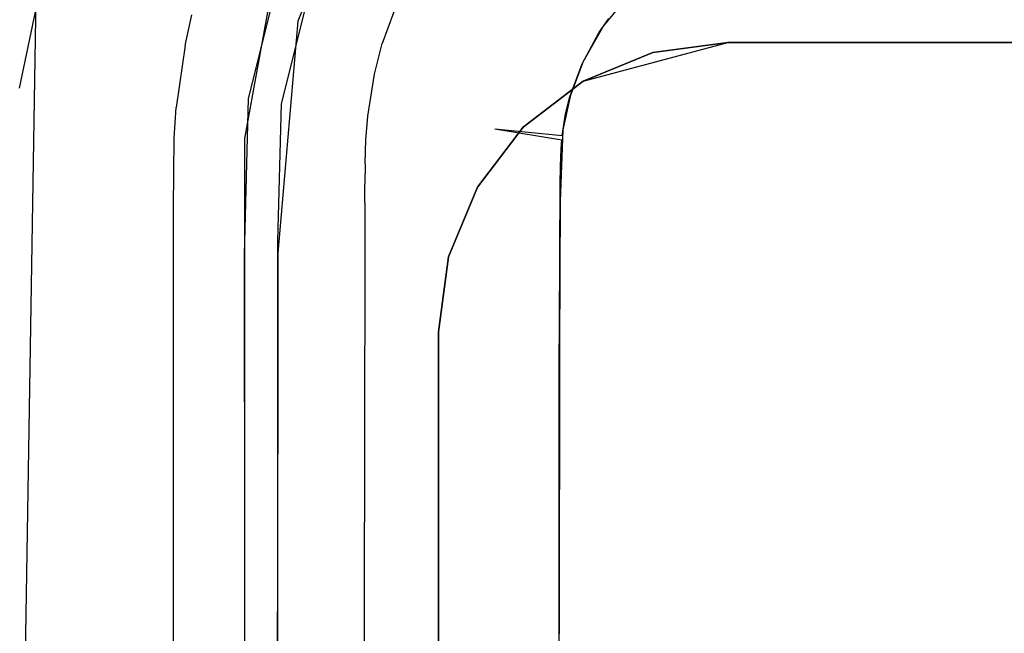
# Model space of a CAD drawing. Units: inches. Extents: x 1 to 1401, y -801 to -1.
# Drawn here: x 598 to 615, y -101 to -91 of the extents above; entities that cross this region are included whole.
import ezdxf

# ---------------------------------------------------------------- set-up
doc = ezdxf.new("R2010")
doc.units = ezdxf.units.IN
doc.header["$LTSCALE"] = 500
doc.header["$MEASUREMENT"] = 0
doc.layers.add('EXC-CERAMIKA', color=255, linetype='Continuous')
doc.layers.add('EXC-CHROM', color=255, linetype='Continuous')

msp = doc.modelspace()

# ---------------------------------------------------------------- linework, layer by layer
at = {"layer": 'EXC-CERAMIKA'}
for points, invisible_edges in [([(598.127, -91.768, 36.835), (598.701, -89.026, 36.936), (71.907, -18.855, 40), (598.127, -91.768, 36.835)], 14), ([(603.704, -88.739, 21.19), (602.94, -90.607, 21.188), (603.587, -89.413, 20.022), (603.704, -88.739, 21.19)], 14), ([(612.583, -88.824, 16.404), (607.875, -91.307, 16.435), (618.273, -88.768, 16.363), (612.583, -88.824, 16.404)], 11), ([(607.875, -91.307, 16.435), (651.31, -117.433, 15.543), (618.273, -88.768, 16.363), (607.875, -91.307, 16.435)], 15), ([(612.583, -88.824, 16.404), (611.163, -88.869, 16.419), (607.875, -91.307, 16.435), (612.583, -88.824, 16.404)], 14), ([(607.875, -91.307, 16.435), (611.163, -88.869, 16.419), (608.226, -90.693, 16.435), (607.875, -91.307, 16.435)], 11), ([(608.226, -90.693, 16.435), (611.163, -88.869, 16.419), (608.676, -90.143, 16.434), (608.226, -90.693, 16.435)], 11), ([(602.937, -89.719, 27.012), (602.678, -89.558, 33.164), (602.08, -91.948, 33.04), (602.937, -89.719, 27.012)], 13), ([(603.587, -89.413, 20.022), (602.94, -90.607, 21.188), (603.135, -90.638, 20.02), (603.587, -89.413, 20.022)], 15), ([(603.621, -90.774, 18.865), (603.587, -89.413, 20.022), (603.135, -90.638, 20.02), (603.621, -90.774, 18.865)], 15), ([(604.047, -89.619, 18.866), (603.587, -89.413, 20.022), (603.621, -90.774, 18.865), (604.047, -89.619, 18.866)], 15), ([(606.796, -90.858, 16.596), (606.191, -89.542, 17.066), (605.733, -90.378, 17.065), (606.796, -90.858, 16.596)], 15), ([(607.171, -90.171, 16.596), (606.191, -89.542, 17.066), (606.796, -90.858, 16.596), (607.171, -90.171, 16.596)], 15), ([(602.937, -89.719, 27.012), (602.08, -91.948, 33.04), (602.655, -92.042, 21.185), (602.937, -89.719, 27.012)], 15), ([(602.937, -89.719, 27.012), (602.655, -92.042, 21.185), (603.237, -89.734, 21.189), (602.937, -89.719, 27.012)], 13), ([(604.047, -89.619, 18.866), (603.621, -90.774, 18.865), (604.783, -89.95, 17.844), (604.047, -89.619, 18.866)], 15), ([(604.783, -89.95, 17.844), (603.621, -90.774, 18.865), (604.398, -90.993, 17.842), (604.783, -89.95, 17.844)], 15), ([(604.398, -90.993, 17.842), (605.733, -90.378, 17.065), (604.783, -89.95, 17.844), (604.398, -90.993, 17.842)], 11), ([(599, -101.228, 36.339), (598.409, -90.094, 36.899), (598.066, -111.272, 36.052), (599, -101.228, 36.339)], 13), ([(598.996, -95.881, 36.554), (598.409, -90.094, 36.899), (599, -101.228, 36.339), (598.996, -95.881, 36.554)], 15), ([(598.409, -90.094, 36.899), (598.994, -94.545, 36.608), (598.994, -94.21, 36.621), (598.409, -90.094, 36.899)], 15), ([(598.409, -90.094, 36.899), (598.996, -95.881, 36.554), (598.994, -94.545, 36.608), (598.409, -90.094, 36.899)], 15), ([(599.009, -92.583, 36.686), (598.409, -90.094, 36.899), (598.994, -93.873, 36.634), (599.009, -92.583, 36.686)], 15), ([(598.409, -90.094, 36.899), (598.994, -94.21, 36.621), (598.994, -93.873, 36.634), (598.409, -90.094, 36.899)], 15), ([(598.409, -90.094, 36.899), (599.053, -91.963, 36.71), (599.236, -90.718, 36.76), (598.409, -90.094, 36.899)], 15), ([(598.409, -90.094, 36.899), (599.009, -92.583, 36.686), (599.053, -91.963, 36.71), (598.409, -90.094, 36.899)], 15), ([(598.409, -90.094, 36.899), (599.236, -90.718, 36.76), (599.374, -90.096, 36.784), (598.409, -90.094, 36.899)], 15), ([(599.374, -90.096, 36.784), (599.236, -90.718, 36.76), (600.287, -90.314, 36.411), (599.374, -90.096, 36.784)], 15), ([(602.025, -92.636, 33.003), (602.483, -90.104, 33.135), (602.04, -91.178, 34.018), (602.025, -92.636, 33.003)], 14), ([(602.04, -91.178, 34.018), (602.483, -90.104, 33.135), (602.147, -90.699, 34.042), (602.04, -91.178, 34.018)], 15), ([(602.483, -90.104, 33.135), (602.21, -90.462, 34.054), (602.147, -90.699, 34.042), (602.483, -90.104, 33.135)], 15), ([(608.147, -90.812, 16.435), (607.171, -90.171, 16.596), (606.796, -90.858, 16.596), (608.147, -90.812, 16.435)], 15), ([(608.147, -90.812, 16.435), (608.321, -90.561, 16.435), (607.171, -90.171, 16.596), (608.147, -90.812, 16.435)], 14), ([(600.287, -90.314, 36.411), (599.236, -90.718, 36.76), (600.16, -90.889, 36.388), (600.287, -90.314, 36.411)], 15), ([(600.989, -91.032, 35.766), (600.287, -90.314, 36.411), (600.16, -90.889, 36.388), (600.989, -91.032, 35.766)], 15), ([(601.107, -90.499, 35.79), (600.287, -90.314, 36.411), (600.989, -91.032, 35.766), (601.107, -90.499, 35.79)], 11), ([(601.745, -90.631, 34.97), (601.81, -90.382, 34.981), (601.107, -90.499, 35.79), (601.745, -90.631, 34.97)], 15), ([(601.745, -90.631, 34.97), (602.21, -90.462, 34.054), (601.81, -90.382, 34.981), (601.745, -90.631, 34.97)], 15), ([(605.401, -91.278, 17.064), (605.733, -90.378, 17.065), (604.398, -90.993, 17.842), (605.401, -91.278, 17.064)], 15), ([(605.733, -90.378, 17.065), (605.401, -91.278, 17.064), (606.796, -90.858, 16.596), (605.733, -90.378, 17.065)], 15), ([(600.989, -91.032, 35.766), (601.745, -90.631, 34.97), (601.107, -90.499, 35.79), (600.989, -91.032, 35.766)], 15), ([(602.147, -90.699, 34.042), (602.21, -90.462, 34.054), (601.745, -90.631, 34.97), (602.147, -90.699, 34.042)], 15), ([(599.053, -91.963, 36.71), (599.993, -92.041, 36.34), (599.236, -90.718, 36.76), (599.053, -91.963, 36.71)], 15), ([(599.236, -90.718, 36.76), (599.993, -92.041, 36.34), (600.16, -90.889, 36.388), (599.236, -90.718, 36.76)], 15), ([(601.634, -91.131, 34.946), (601.745, -90.631, 34.97), (600.989, -91.032, 35.766), (601.634, -91.131, 34.946)], 15), ([(601.745, -90.631, 34.97), (601.634, -91.131, 34.946), (602.147, -90.699, 34.042), (601.745, -90.631, 34.97)], 15), ([(602.147, -90.699, 34.042), (601.634, -91.131, 34.946), (602.04, -91.178, 34.018), (602.147, -90.699, 34.042)], 15), ([(602.807, -92.598, 20.015), (602.94, -90.607, 21.188), (602.593, -94.623, 21.175), (602.807, -92.598, 20.015)], 13), ([(602.828, -92.298, 20.017), (602.94, -90.607, 21.188), (602.807, -92.598, 20.015), (602.828, -92.298, 20.017)], 15), ([(602.843, -92.131, 20.017), (602.94, -90.607, 21.188), (602.828, -92.298, 20.017), (602.843, -92.131, 20.017)], 15), ([(602.979, -91.267, 20.019), (602.94, -90.607, 21.188), (602.843, -92.131, 20.017), (602.979, -91.267, 20.019)], 15), ([(603.135, -90.638, 20.02), (602.94, -90.607, 21.188), (602.979, -91.267, 20.019), (603.135, -90.638, 20.02)], 15), ([(602.979, -91.267, 20.019), (603.473, -91.366, 18.864), (603.135, -90.638, 20.02), (602.979, -91.267, 20.019)], 15), ([(603.135, -90.638, 20.02), (603.473, -91.366, 18.864), (603.621, -90.774, 18.865), (603.135, -90.638, 20.02)], 15), ([(600.835, -92.101, 35.719), (600.16, -90.889, 36.388), (599.993, -92.041, 36.34), (600.835, -92.101, 35.719)], 15), ([(600.989, -91.032, 35.766), (600.16, -90.889, 36.388), (600.835, -92.101, 35.719), (600.989, -91.032, 35.766)], 15), ([(603.473, -91.366, 18.864), (604.398, -90.993, 17.842), (603.621, -90.774, 18.865), (603.473, -91.366, 18.864)], 15), ([(606.796, -90.858, 16.596), (605.401, -91.278, 17.064), (606.523, -91.597, 16.594), (606.796, -90.858, 16.596)], 15), ([(607.857, -91.345, 16.435), (606.796, -90.858, 16.596), (606.523, -91.597, 16.594), (607.857, -91.345, 16.435)], 15), ([(608.147, -90.812, 16.435), (606.796, -90.858, 16.596), (607.857, -91.345, 16.435), (608.147, -90.812, 16.435)], 11), ([(600.835, -92.101, 35.719), (601.489, -92.134, 34.898), (600.989, -91.032, 35.766), (600.835, -92.101, 35.719)], 11), ([(600.989, -91.032, 35.766), (601.489, -92.134, 34.898), (601.634, -91.131, 34.946), (600.989, -91.032, 35.766)], 15), ([(604.264, -91.528, 17.841), (604.398, -90.993, 17.842), (603.473, -91.366, 18.864), (604.264, -91.528, 17.841)], 14), ([(605.286, -91.739, 17.063), (604.398, -90.993, 17.842), (604.264, -91.528, 17.841), (605.286, -91.739, 17.063)], 15), ([(605.401, -91.278, 17.064), (604.398, -90.993, 17.842), (605.286, -91.739, 17.063), (605.401, -91.278, 17.064)], 15), ([(601.899, -92.139, 33.969), (601.634, -91.131, 34.946), (601.489, -92.134, 34.898), (601.899, -92.139, 33.969)], 15), ([(602.04, -91.178, 34.018), (601.634, -91.131, 34.946), (601.899, -92.139, 33.969), (602.04, -91.178, 34.018)], 15), ([(602.025, -92.636, 33.003), (602.04, -91.178, 34.018), (601.899, -92.139, 33.969), (602.025, -92.636, 33.003)], 15), ([(602.843, -92.131, 20.017), (603.346, -92.177, 18.862), (602.979, -91.267, 20.019), (602.843, -92.131, 20.017)], 15), ([(602.979, -91.267, 20.019), (603.346, -92.177, 18.862), (603.473, -91.366, 18.864), (602.979, -91.267, 20.019)], 15), ([(606.427, -91.976, 16.594), (605.401, -91.278, 17.064), (605.286, -91.739, 17.063), (606.427, -91.976, 16.594)], 15), ([(606.523, -91.597, 16.594), (605.401, -91.278, 17.064), (606.427, -91.976, 16.594), (606.523, -91.597, 16.594)], 15), ([(603.346, -92.177, 18.862), (604.264, -91.528, 17.841), (603.473, -91.366, 18.864), (603.346, -92.177, 18.862)], 15), ([(607.857, -91.345, 16.435), (606.523, -91.597, 16.594), (607.645, -91.918, 16.434), (607.857, -91.345, 16.435)], 11), ([(607.474, -93.73, 16.426), (607.875, -91.307, 16.435), (607.522, -92.489, 16.432), (607.474, -93.73, 16.426)], 11), ([(607.474, -93.73, 16.426), (651.31, -117.433, 15.543), (607.875, -91.307, 16.435), (607.474, -93.73, 16.426)], 15), ([(607.875, -91.307, 16.435), (607.654, -91.887, 16.434), (607.522, -92.489, 16.432), (607.875, -91.307, 16.435)], 12), ([(604.149, -92.254, 17.839), (604.264, -91.528, 17.841), (603.346, -92.177, 18.862), (604.149, -92.254, 17.839)], 14), ([(604.149, -92.254, 17.839), (605.286, -91.739, 17.063), (604.264, -91.528, 17.841), (604.149, -92.254, 17.839)], 15), ([(606.523, -91.597, 16.594), (606.427, -91.976, 16.594), (607.571, -92.213, 16.433), (606.523, -91.597, 16.594)], 15), ([(606.523, -91.597, 16.594), (607.571, -92.213, 16.433), (607.645, -91.918, 16.434), (606.523, -91.597, 16.594)], 13), ([(605.187, -92.357, 17.061), (605.286, -91.739, 17.063), (604.149, -92.254, 17.839), (605.187, -92.357, 17.061)], 15), ([(605.187, -92.357, 17.061), (606.348, -92.473, 16.592), (605.286, -91.739, 17.063), (605.187, -92.357, 17.061)], 15), ([(605.286, -91.739, 17.063), (606.348, -92.473, 16.592), (606.427, -91.976, 16.594), (605.286, -91.739, 17.063)], 15), ([(602.655, -92.042, 21.185), (602.08, -91.948, 33.04), (602.013, -94.649, 32.916), (602.655, -92.042, 21.185)], 13), ([(599.953, -92.615, 36.316), (599.053, -91.963, 36.71), (599.009, -92.583, 36.686), (599.953, -92.615, 36.316)], 15), ([(599.993, -92.041, 36.34), (599.053, -91.963, 36.71), (599.953, -92.615, 36.316), (599.993, -92.041, 36.34)], 15), ([(599.953, -92.615, 36.316), (600.835, -92.101, 35.719), (599.993, -92.041, 36.34), (599.953, -92.615, 36.316)], 15), ([(600.799, -92.632, 35.695), (600.835, -92.101, 35.719), (599.953, -92.615, 36.316), (600.799, -92.632, 35.695)], 14), ([(600.835, -92.101, 35.719), (600.799, -92.632, 35.695), (601.489, -92.134, 34.898), (600.835, -92.101, 35.719)], 15), ([(602.655, -92.042, 21.185), (602.013, -94.649, 32.916), (602.592, -94.414, 21.176), (602.655, -92.042, 21.185)], 11), ([(606.348, -92.473, 16.592), (607.51, -92.588, 16.432), (606.427, -91.976, 16.594), (606.348, -92.473, 16.592)], 14), ([(606.427, -91.976, 16.594), (607.51, -92.588, 16.432), (607.571, -92.213, 16.433), (606.427, -91.976, 16.594)], 13), ([(601.489, -92.134, 34.898), (600.799, -92.632, 35.695), (601.455, -92.632, 34.875), (601.489, -92.134, 34.898)], 15), ([(601.455, -92.632, 34.875), (601.899, -92.139, 33.969), (601.489, -92.134, 34.898), (601.455, -92.632, 34.875)], 15), ([(601.866, -92.616, 33.945), (601.899, -92.139, 33.969), (601.455, -92.632, 34.875), (601.866, -92.616, 33.945)], 15), ([(601.899, -92.139, 33.969), (601.866, -92.616, 33.945), (602.025, -92.636, 33.003), (601.899, -92.139, 33.969)], 15), ([(602.807, -92.598, 20.015), (603.312, -92.618, 18.86), (602.828, -92.298, 20.017), (602.807, -92.598, 20.015)], 15), ([(603.331, -92.334, 18.861), (602.843, -92.131, 20.017), (602.828, -92.298, 20.017), (603.331, -92.334, 18.861)], 15), ([(602.828, -92.298, 20.017), (603.312, -92.618, 18.86), (603.331, -92.334, 18.861), (602.828, -92.298, 20.017)], 15), ([(603.346, -92.177, 18.862), (602.843, -92.131, 20.017), (603.331, -92.334, 18.861), (603.346, -92.177, 18.862)], 15), ([(603.331, -92.334, 18.861), (604.149, -92.254, 17.839), (603.346, -92.177, 18.862), (603.331, -92.334, 18.861)], 15), ([(604.136, -92.396, 17.839), (604.149, -92.254, 17.839), (603.331, -92.334, 18.861), (604.136, -92.396, 17.839)], 14), ([(604.136, -92.396, 17.839), (605.187, -92.357, 17.061), (604.149, -92.254, 17.839), (604.136, -92.396, 17.839)], 15), ([(604.118, -92.655, 17.838), (603.331, -92.334, 18.861), (603.312, -92.618, 18.86), (604.118, -92.655, 17.838)], 15), ([(604.136, -92.396, 17.839), (603.331, -92.334, 18.861), (604.118, -92.655, 17.838), (604.136, -92.396, 17.839)], 11), ([(604.118, -92.655, 17.838), (605.176, -92.478, 17.061), (604.136, -92.396, 17.839), (604.118, -92.655, 17.838)], 15), ([(605.176, -92.478, 17.061), (605.187, -92.357, 17.061), (604.136, -92.396, 17.839), (605.176, -92.478, 17.061)], 15), ([(606.338, -92.572, 16.592), (605.187, -92.357, 17.061), (605.176, -92.478, 17.061), (606.338, -92.572, 16.592)], 15), ([(606.348, -92.473, 16.592), (605.187, -92.357, 17.061), (606.338, -92.572, 16.592), (606.348, -92.473, 16.592)], 15), ([(599.009, -92.583, 36.686), (598.994, -93.873, 36.634), (599.953, -92.615, 36.316), (599.009, -92.583, 36.686)], 15), ([(599.953, -92.615, 36.316), (598.994, -93.873, 36.634), (599.939, -93.857, 36.266), (599.953, -92.615, 36.316)], 15), ([(599.939, -93.857, 36.266), (600.787, -93.83, 35.645), (599.953, -92.615, 36.316), (599.939, -93.857, 36.266)], 15), ([(599.953, -92.615, 36.316), (600.787, -93.83, 35.645), (600.799, -92.632, 35.695), (599.953, -92.615, 36.316)], 13), ([(601.443, -93.796, 34.823), (600.799, -92.632, 35.695), (600.787, -93.83, 35.645), (601.443, -93.796, 34.823)], 15), ([(601.455, -92.632, 34.875), (600.799, -92.632, 35.695), (601.443, -93.796, 34.823), (601.455, -92.632, 34.875)], 15), ([(601.443, -93.796, 34.823), (601.853, -93.759, 33.892), (601.455, -92.632, 34.875), (601.443, -93.796, 34.823)], 15), ([(601.455, -92.632, 34.875), (601.853, -93.759, 33.892), (601.866, -92.616, 33.945), (601.455, -92.632, 34.875)], 15), ([(602.025, -92.636, 33.003), (601.866, -92.616, 33.945), (601.853, -93.759, 33.892), (602.025, -92.636, 33.003)], 15), ([(601.853, -94.438, 33.866), (601.854, -95.772, 33.813), (602.025, -92.636, 33.003), (601.853, -94.438, 33.866)], 15), ([(601.854, -94.102, 33.879), (602.025, -92.636, 33.003), (601.853, -93.759, 33.892), (601.854, -94.102, 33.879)], 15), ([(601.854, -94.102, 33.879), (601.853, -94.438, 33.866), (602.025, -92.636, 33.003), (601.854, -94.102, 33.879)], 15), ([(601.856, -101.118, 33.6), (602.025, -92.636, 33.003), (601.854, -95.772, 33.813), (601.856, -101.118, 33.6)], 15), ([(602.025, -92.636, 33.003), (601.856, -101.118, 33.6), (602.02, -113.1, 32.181), (602.025, -92.636, 33.003)], 11), ([(602.792, -93.064, 20.014), (602.807, -92.598, 20.015), (602.593, -94.623, 21.175), (602.792, -93.064, 20.014)], 15), ([(603.296, -93.067, 18.859), (602.807, -92.598, 20.015), (602.792, -93.064, 20.014), (603.296, -93.067, 18.859)], 15), ([(603.312, -92.618, 18.86), (602.807, -92.598, 20.015), (603.296, -93.067, 18.859), (603.312, -92.618, 18.86)], 15), ([(603.296, -93.067, 18.859), (604.118, -92.655, 17.838), (603.312, -92.618, 18.86), (603.296, -93.067, 18.859)], 15), ([(605.16, -92.704, 17.06), (605.176, -92.478, 17.061), (604.118, -92.655, 17.838), (605.16, -92.704, 17.06)], 15), ([(605.176, -92.478, 17.061), (605.16, -92.704, 17.06), (606.338, -92.572, 16.592), (605.176, -92.478, 17.061)], 15), ([(606.338, -92.572, 16.592), (605.16, -92.704, 17.06), (606.325, -92.761, 16.591), (606.338, -92.572, 16.592)], 15), ([(606.338, -92.572, 16.592), (606.325, -92.761, 16.591), (607.492, -92.815, 16.43), (606.338, -92.572, 16.592)], 15), ([(607.503, -92.663, 16.431), (606.348, -92.473, 16.592), (606.338, -92.572, 16.592), (607.503, -92.663, 16.431)], 15), ([(607.503, -92.663, 16.431), (606.338, -92.572, 16.592), (607.492, -92.815, 16.43), (607.503, -92.663, 16.431)], 11), ([(606.348, -92.473, 16.592), (607.503, -92.663, 16.431), (607.503, -92.663, 16.431)], 14), ([(604.104, -93.076, 17.836), (604.118, -92.655, 17.838), (603.296, -93.067, 18.859), (604.104, -93.076, 17.836)], 14), ([(604.118, -92.655, 17.838), (604.104, -93.076, 17.836), (605.16, -92.704, 17.06), (604.118, -92.655, 17.838)], 15), ([(605.16, -92.704, 17.06), (604.104, -93.076, 17.836), (605.147, -93.091, 17.059), (605.16, -92.704, 17.06)], 15), ([(606.313, -93.109, 16.589), (605.16, -92.704, 17.06), (605.147, -93.091, 17.059), (606.313, -93.109, 16.589)], 15), ([(606.325, -92.761, 16.591), (605.16, -92.704, 17.06), (606.313, -93.109, 16.589), (606.325, -92.761, 16.591)], 15), ([(606.325, -92.761, 16.591), (606.313, -93.109, 16.589), (607.481, -93.121, 16.429), (606.325, -92.761, 16.591)], 15), ([(606.325, -92.761, 16.591), (607.481, -93.121, 16.429), (607.492, -92.815, 16.43), (606.325, -92.761, 16.591)], 13), ([(602.788, -93.436, 20.013), (602.792, -93.064, 20.014), (602.593, -94.623, 21.175), (602.788, -93.436, 20.013)], 15), ([(602.788, -93.436, 20.013), (603.296, -93.067, 18.859), (602.792, -93.064, 20.014), (602.788, -93.436, 20.013)], 15), ([(603.292, -93.433, 18.858), (603.296, -93.067, 18.859), (602.788, -93.436, 20.013), (603.292, -93.433, 18.858)], 15), ([(603.296, -93.067, 18.859), (603.292, -93.433, 18.858), (604.104, -93.076, 17.836), (603.296, -93.067, 18.859)], 15), ([(604.104, -93.076, 17.836), (603.292, -93.433, 18.858), (604.099, -93.431, 17.836), (604.104, -93.076, 17.836)], 15), ([(604.104, -93.076, 17.836), (604.099, -93.431, 17.836), (605.147, -93.091, 17.059), (604.104, -93.076, 17.836)], 14), ([(605.147, -93.091, 17.059), (604.099, -93.431, 17.836), (605.142, -93.431, 17.058), (605.147, -93.091, 17.059)], 15), ([(605.142, -93.431, 17.058), (606.308, -93.434, 16.588), (605.147, -93.091, 17.059), (605.142, -93.431, 17.058)], 15), ([(605.147, -93.091, 17.059), (606.308, -93.434, 16.588), (606.313, -93.109, 16.589), (605.147, -93.091, 17.059)], 15), ([(606.308, -93.434, 16.588), (607.476, -93.428, 16.427), (606.313, -93.109, 16.589), (606.308, -93.434, 16.588)], 15), ([(606.313, -93.109, 16.589), (607.476, -93.428, 16.427), (607.481, -93.121, 16.429), (606.313, -93.109, 16.589)], 13), ([(602.788, -93.436, 20.013), (602.593, -94.623, 21.175), (602.787, -93.769, 20.012), (602.788, -93.436, 20.013)], 15), ([(602.787, -93.769, 20.012), (603.292, -93.764, 18.857), (602.788, -93.436, 20.013), (602.787, -93.769, 20.012)], 15), ([(602.788, -93.436, 20.013), (603.292, -93.764, 18.857), (603.292, -93.433, 18.858), (602.788, -93.436, 20.013)], 15), ([(603.292, -93.433, 18.858), (604.098, -93.758, 17.835), (604.099, -93.431, 17.836), (603.292, -93.433, 18.858)], 13), ([(603.292, -93.764, 18.857), (604.098, -93.758, 17.835), (603.292, -93.433, 18.858), (603.292, -93.764, 18.857)], 15), ([(605.141, -93.753, 17.057), (604.099, -93.431, 17.836), (604.098, -93.758, 17.835), (605.141, -93.753, 17.057)], 15), ([(605.142, -93.431, 17.058), (604.099, -93.431, 17.836), (605.141, -93.753, 17.057), (605.142, -93.431, 17.058)], 15), ([(606.307, -93.749, 16.587), (605.142, -93.431, 17.058), (605.141, -93.753, 17.057), (606.307, -93.749, 16.587)], 15), ([(606.308, -93.434, 16.588), (605.142, -93.431, 17.058), (606.307, -93.749, 16.587), (606.308, -93.434, 16.588)], 15), ([(607.474, -93.734, 16.426), (606.308, -93.434, 16.588), (606.307, -93.749, 16.587), (607.474, -93.734, 16.426)], 15), ([(607.474, -93.734, 16.426), (607.476, -93.428, 16.427), (606.308, -93.434, 16.588), (607.474, -93.734, 16.426)], 14), ([(600.787, -93.83, 35.645), (599.939, -93.857, 36.266), (600.787, -94.171, 35.631), (600.787, -93.83, 35.645)], 11), ([(601.443, -93.796, 34.823), (600.787, -93.83, 35.645), (601.444, -94.138, 34.81), (601.443, -93.796, 34.823)], 15), ([(601.444, -94.138, 34.81), (600.787, -93.83, 35.645), (600.787, -94.171, 35.631), (601.444, -94.138, 34.81)], 15), ([(601.853, -93.759, 33.892), (601.443, -93.796, 34.823), (601.854, -94.102, 33.879), (601.853, -93.759, 33.892)], 15), ([(601.854, -94.102, 33.879), (601.443, -93.796, 34.823), (601.444, -94.138, 34.81), (601.854, -94.102, 33.879)], 15), ([(602.789, -94.387, 20.009), (602.787, -93.769, 20.012), (602.593, -94.623, 21.175), (602.789, -94.387, 20.009)], 15), ([(603.292, -93.764, 18.857), (602.787, -93.769, 20.012), (603.293, -94.382, 18.855), (603.292, -93.764, 18.857)], 15), ([(603.293, -94.382, 18.855), (602.787, -93.769, 20.012), (602.789, -94.387, 20.009), (603.293, -94.382, 18.855)], 15), ([(603.292, -93.764, 18.857), (604.099, -94.377, 17.833), (604.098, -93.758, 17.835), (603.292, -93.764, 18.857)], 15), ([(603.293, -94.382, 18.855), (604.099, -94.377, 17.833), (603.292, -93.764, 18.857), (603.293, -94.382, 18.855)], 15), ([(604.099, -94.377, 17.833), (605.141, -93.753, 17.057), (604.098, -93.758, 17.835), (604.099, -94.377, 17.833)], 11), ([(605.141, -94.372, 17.055), (605.141, -93.753, 17.057), (604.099, -94.377, 17.833), (605.141, -94.372, 17.055)], 15), ([(605.141, -93.753, 17.057), (605.141, -94.372, 17.055), (606.307, -93.749, 16.587), (605.141, -93.753, 17.057)], 15), ([(606.307, -93.749, 16.587), (605.141, -94.372, 17.055), (606.306, -94.367, 16.585), (606.307, -93.749, 16.587)], 15), ([(606.307, -93.749, 16.587), (606.306, -94.367, 16.585), (607.472, -94.348, 16.424), (606.307, -93.749, 16.587)], 15), ([(607.474, -93.734, 16.426), (606.307, -93.749, 16.587), (607.472, -94.348, 16.424), (607.474, -93.734, 16.426)], 11), ([(607.463, -96.221, 16.421), (651.31, -117.433, 15.543), (607.474, -93.73, 16.426), (607.463, -96.221, 16.421)], 11), ([(598.994, -93.873, 36.634), (598.994, -94.21, 36.621), (599.939, -93.857, 36.266), (598.994, -93.873, 36.634)], 15), ([(599.939, -93.857, 36.266), (598.994, -94.21, 36.621), (599.94, -94.195, 36.252), (599.939, -93.857, 36.266)], 15), ([(600.787, -94.171, 35.631), (599.939, -93.857, 36.266), (599.94, -94.195, 36.252), (600.787, -94.171, 35.631)], 15), ([(600.787, -94.171, 35.631), (599.94, -94.195, 36.252), (600.787, -94.507, 35.618), (600.787, -94.171, 35.631)], 11), ([(601.443, -94.475, 34.797), (601.444, -94.138, 34.81), (600.787, -94.507, 35.618), (601.443, -94.475, 34.797)], 15), ([(600.787, -94.507, 35.618), (601.444, -94.138, 34.81), (600.787, -94.171, 35.631), (600.787, -94.507, 35.618)], 15), ([(601.444, -94.138, 34.81), (601.443, -94.475, 34.797), (601.854, -94.102, 33.879), (601.444, -94.138, 34.81)], 15), ([(601.854, -94.102, 33.879), (601.443, -94.475, 34.797), (601.853, -94.438, 33.866), (601.854, -94.102, 33.879)], 15), ([(598.994, -94.21, 36.621), (599.94, -94.531, 36.239), (599.94, -94.195, 36.252), (598.994, -94.21, 36.621)], 15), ([(598.994, -94.545, 36.608), (599.94, -94.531, 36.239), (598.994, -94.21, 36.621), (598.994, -94.545, 36.608)], 15), ([(600.787, -94.507, 35.618), (599.94, -94.195, 36.252), (599.94, -94.531, 36.239), (600.787, -94.507, 35.618)], 15), ([(600.787, -95.841, 35.564), (600.787, -94.507, 35.618), (599.94, -95.866, 36.185), (600.787, -95.841, 35.564)], 14), ([(599.94, -95.866, 36.185), (600.787, -94.507, 35.618), (599.94, -94.531, 36.239), (599.94, -95.866, 36.185)], 15), ([(600.787, -94.507, 35.618), (600.787, -95.841, 35.564), (601.443, -94.475, 34.797), (600.787, -94.507, 35.618)], 15), ([(601.443, -94.475, 34.797), (600.787, -95.841, 35.564), (601.444, -95.809, 34.743), (601.443, -94.475, 34.797)], 15), ([(601.853, -94.438, 33.866), (601.443, -94.475, 34.797), (601.854, -95.772, 33.813), (601.853, -94.438, 33.866)], 15), ([(601.854, -95.772, 33.813), (601.443, -94.475, 34.797), (601.444, -95.809, 34.743), (601.854, -95.772, 33.813)], 15), ([(602.592, -94.414, 21.176), (602.013, -94.649, 32.916), (602.015, -99.741, 32.714), (602.592, -94.414, 21.176)], 13), ([(602.592, -94.414, 21.176), (602.015, -99.741, 32.714), (602.591, -100.038, 21.167), (602.592, -94.414, 21.176)], 11), ([(602.79, -94.987, 20.008), (602.789, -94.387, 20.009), (602.593, -94.623, 21.175), (602.79, -94.987, 20.008)], 15), ([(602.789, -94.387, 20.009), (603.293, -94.985, 18.854), (603.293, -94.382, 18.855), (602.789, -94.387, 20.009)], 15), ([(602.79, -94.987, 20.008), (603.293, -94.985, 18.854), (602.789, -94.387, 20.009), (602.79, -94.987, 20.008)], 15), ([(603.293, -94.382, 18.855), (604.099, -94.984, 17.833), (604.099, -94.377, 17.833), (603.293, -94.382, 18.855)], 15), ([(603.293, -94.985, 18.854), (604.099, -94.984, 17.833), (603.293, -94.382, 18.855), (603.293, -94.985, 18.854)], 15), ([(604.099, -94.377, 17.833), (605.139, -94.983, 17.055), (605.141, -94.372, 17.055), (604.099, -94.377, 17.833)], 15), ([(604.099, -94.984, 17.833), (605.139, -94.983, 17.055), (604.099, -94.377, 17.833), (604.099, -94.984, 17.833)], 11), ([(605.139, -94.983, 17.055), (606.303, -94.982, 16.585), (605.141, -94.372, 17.055), (605.139, -94.983, 17.055)], 15), ([(605.141, -94.372, 17.055), (606.303, -94.982, 16.585), (606.306, -94.367, 16.585), (605.141, -94.372, 17.055)], 15), ([(606.306, -94.367, 16.585), (606.303, -94.982, 16.585), (607.469, -94.961, 16.422), (606.306, -94.367, 16.585)], 15), ([(606.306, -94.367, 16.585), (607.469, -94.961, 16.422), (607.472, -94.348, 16.424), (606.306, -94.367, 16.585)], 13), ([(599.94, -94.531, 36.239), (598.994, -94.545, 36.608), (599.94, -95.866, 36.185), (599.94, -94.531, 36.239)], 15), ([(599.94, -95.866, 36.185), (598.994, -94.545, 36.608), (598.996, -95.881, 36.554), (599.94, -95.866, 36.185)], 15), ([(602.788, -99.277, 20.004), (602.593, -94.623, 21.175), (602.589, -102.759, 21.164), (602.788, -99.277, 20.004)], 13), ([(602.788, -99.277, 20.004), (602.788, -96.828, 20.006), (602.593, -94.623, 21.175), (602.788, -99.277, 20.004)], 15), ([(602.593, -94.623, 21.175), (602.788, -96.828, 20.006), (602.789, -95.597, 20.007), (602.593, -94.623, 21.175)], 15), ([(602.593, -94.623, 21.175), (602.789, -95.597, 20.007), (602.79, -94.987, 20.008), (602.593, -94.623, 21.175)], 15), ([(602.79, -94.987, 20.008), (602.789, -95.597, 20.007), (603.293, -94.985, 18.854), (602.79, -94.987, 20.008)], 15), ([(603.293, -94.985, 18.854), (602.789, -95.597, 20.007), (603.292, -95.596, 18.854), (603.293, -94.985, 18.854)], 15), ([(603.293, -94.985, 18.854), (603.292, -95.596, 18.854), (604.099, -94.984, 17.833), (603.293, -94.985, 18.854)], 15), ([(604.099, -94.984, 17.833), (603.292, -95.596, 18.854), (604.097, -95.596, 17.833), (604.099, -94.984, 17.833)], 15), ([(604.099, -94.984, 17.833), (604.097, -95.596, 17.833), (605.139, -94.983, 17.055), (604.099, -94.984, 17.833)], 14), ([(605.139, -94.983, 17.055), (604.097, -95.596, 17.833), (605.137, -95.597, 17.055), (605.139, -94.983, 17.055)], 15), ([(605.137, -95.597, 17.055), (606.3, -95.598, 16.584), (605.139, -94.983, 17.055), (605.137, -95.597, 17.055)], 15), ([(605.139, -94.983, 17.055), (606.3, -95.598, 16.584), (606.303, -94.982, 16.585), (605.139, -94.983, 17.055)], 15), ([(606.3, -95.598, 16.584), (607.465, -95.574, 16.421), (606.303, -94.982, 16.585), (606.3, -95.598, 16.584)], 15), ([(606.303, -94.982, 16.585), (607.465, -95.574, 16.421), (607.469, -94.961, 16.422), (606.303, -94.982, 16.585)], 13), ([(602.789, -95.597, 20.007), (602.788, -96.828, 20.006), (603.292, -95.596, 18.854), (602.789, -95.597, 20.007)], 15), ([(603.292, -95.596, 18.854), (602.788, -96.828, 20.006), (603.291, -96.828, 18.853), (603.292, -95.596, 18.854)], 15), ([(603.292, -95.596, 18.854), (603.291, -96.828, 18.853), (604.097, -95.596, 17.833), (603.292, -95.596, 18.854)], 15), ([(604.097, -95.596, 17.833), (603.291, -96.828, 18.853), (604.095, -96.827, 17.833), (604.097, -95.596, 17.833)], 15), ([(604.097, -95.596, 17.833), (604.095, -96.827, 17.833), (605.137, -95.597, 17.055), (604.097, -95.596, 17.833)], 14), ([(605.137, -95.597, 17.055), (604.095, -96.827, 17.833), (605.135, -96.827, 17.055), (605.137, -95.597, 17.055)], 15), ([(606.297, -96.827, 16.584), (605.137, -95.597, 17.055), (605.135, -96.827, 17.055), (606.297, -96.827, 16.584)], 15), ([(606.3, -95.598, 16.584), (605.137, -95.597, 17.055), (606.297, -96.827, 16.584), (606.3, -95.598, 16.584)], 15), ([(607.462, -96.8, 16.42), (606.3, -95.598, 16.584), (606.297, -96.827, 16.584), (607.462, -96.8, 16.42)], 15), ([(607.462, -96.8, 16.42), (607.465, -95.574, 16.421), (606.3, -95.598, 16.584), (607.462, -96.8, 16.42)], 14), ([(598.996, -95.881, 36.554), (599, -101.228, 36.339), (599.94, -95.866, 36.185), (598.996, -95.881, 36.554)], 15), ([(599.94, -95.866, 36.185), (599, -101.228, 36.339), (599.944, -101.213, 35.97), (599.94, -95.866, 36.185)], 15), ([(599.94, -95.866, 36.185), (600.79, -101.188, 35.349), (600.787, -95.841, 35.564), (599.94, -95.866, 36.185)], 13), ([(599.944, -101.213, 35.97), (600.79, -101.188, 35.349), (599.94, -95.866, 36.185), (599.944, -101.213, 35.97)], 15), ([(601.444, -95.809, 34.743), (600.787, -95.841, 35.564), (601.446, -101.155, 34.529), (601.444, -95.809, 34.743)], 15), ([(601.446, -101.155, 34.529), (600.787, -95.841, 35.564), (600.79, -101.188, 35.349), (601.446, -101.155, 34.529)], 15), ([(601.444, -95.809, 34.743), (601.856, -101.118, 33.6), (601.854, -95.772, 33.813), (601.444, -95.809, 34.743)], 15), ([(601.446, -101.155, 34.529), (601.856, -101.118, 33.6), (601.444, -95.809, 34.743), (601.446, -101.155, 34.529)], 15), ([(607.463, -96.221, 16.421), (607.458, -101.202, 16.418), (651.31, -117.433, 15.543), (607.463, -96.221, 16.421)], 14), ([(602.788, -99.277, 20.004), (603.291, -99.277, 18.851), (602.788, -96.828, 20.006), (602.788, -99.277, 20.004)], 15), ([(602.788, -96.828, 20.006), (603.291, -99.277, 18.851), (603.291, -96.828, 18.853), (602.788, -96.828, 20.006)], 15), ([(603.291, -96.828, 18.853), (603.291, -99.277, 18.851), (604.095, -96.827, 17.833), (603.291, -96.828, 18.853)], 15), ([(604.095, -96.827, 17.833), (603.291, -99.277, 18.851), (604.095, -99.276, 17.831), (604.095, -96.827, 17.833)], 15), ([(605.134, -99.276, 17.054), (605.135, -96.827, 17.055), (604.095, -99.276, 17.831), (605.134, -99.276, 17.054)], 15), ([(604.095, -99.276, 17.831), (605.135, -96.827, 17.055), (604.095, -96.827, 17.833), (604.095, -99.276, 17.831)], 11), ([(605.135, -96.827, 17.055), (605.134, -99.276, 17.054), (606.297, -96.827, 16.584), (605.135, -96.827, 17.055)], 15), ([(606.297, -96.827, 16.584), (605.134, -99.276, 17.054), (606.296, -99.276, 16.583), (606.297, -96.827, 16.584)], 15), ([(606.297, -96.827, 16.584), (606.296, -99.276, 16.583), (607.46, -99.252, 16.419), (606.297, -96.827, 16.584)], 15), ([(607.462, -96.8, 16.42), (606.297, -96.827, 16.584), (607.46, -99.252, 16.419), (607.462, -96.8, 16.42)], 11), ([(602.786, -104.177, 19.999), (602.788, -99.277, 20.004), (602.589, -102.759, 21.164), (602.786, -104.177, 19.999)], 15), ([(603.289, -104.176, 18.848), (602.788, -99.277, 20.004), (602.786, -104.177, 19.999), (603.289, -104.176, 18.848)], 15), ([(603.291, -99.277, 18.851), (602.788, -99.277, 20.004), (603.289, -104.176, 18.848), (603.291, -99.277, 18.851)], 15), ([(604.092, -104.176, 17.828), (604.095, -99.276, 17.831), (603.289, -104.176, 18.848), (604.092, -104.176, 17.828)], 14), ([(603.289, -104.176, 18.848), (604.095, -99.276, 17.831), (603.291, -99.277, 18.851), (603.289, -104.176, 18.848)], 15), ([(604.095, -99.276, 17.831), (604.092, -104.176, 17.828), (605.134, -99.276, 17.054), (604.095, -99.276, 17.831)], 15), ([(605.134, -99.276, 17.054), (604.092, -104.176, 17.828), (605.13, -104.176, 17.052), (605.134, -99.276, 17.054)], 15), ([(606.291, -104.176, 16.58), (605.134, -99.276, 17.054), (605.13, -104.176, 17.052), (606.291, -104.176, 16.58)], 15), ([(606.296, -99.276, 16.583), (605.134, -99.276, 17.054), (606.291, -104.176, 16.58), (606.296, -99.276, 16.583)], 15), ([(606.296, -99.276, 16.583), (606.291, -104.176, 16.58), (607.454, -104.157, 16.416), (606.296, -99.276, 16.583)], 15), ([(606.296, -99.276, 16.583), (607.454, -104.157, 16.416), (607.46, -99.252, 16.419), (606.296, -99.276, 16.583)], 13), ([(602.591, -100.038, 21.167), (602.015, -99.741, 32.714), (602.019, -110.632, 32.28), (602.591, -100.038, 21.167)], 13), ([(602.591, -100.038, 21.167), (602.019, -110.632, 32.28), (602.586, -110.057, 21.156), (602.591, -100.038, 21.167)], 11), ([(601.856, -101.118, 33.6), (601.446, -101.155, 34.529), (601.859, -111.81, 33.172), (601.856, -101.118, 33.6)], 15), ([(602.02, -113.1, 32.181), (601.856, -101.118, 33.6), (601.859, -111.81, 33.172), (602.02, -113.1, 32.181)], 15), ([(600.79, -101.188, 35.349), (599.944, -101.213, 35.97), (600.794, -111.879, 34.918), (600.79, -101.188, 35.349)], 11), ([(601.446, -101.155, 34.529), (600.79, -101.188, 35.349), (601.449, -111.847, 34.099), (601.446, -101.155, 34.529)], 15), ([(601.449, -111.847, 34.099), (600.79, -101.188, 35.349), (600.794, -111.879, 34.918), (601.449, -111.847, 34.099)], 15), ([(601.859, -111.81, 33.172), (601.446, -101.155, 34.529), (601.449, -111.847, 34.099), (601.859, -111.81, 33.172)], 15)]:
    msp.add_3dface(points, dxfattribs=dict(at, invisible_edges=invisible_edges))
at = {"layer": 'EXC-CHROM'}
for points, invisible_edges in [([(605.374, -213.979, 28.327), (610.374, -90.979, 28.327), (605.545, -215.273, 28.327), (605.374, -213.979, 28.327)], 15), ([(605.374, -95.979, 28.327), (610.374, -90.979, 28.327), (605.374, -213.979, 28.327), (605.374, -95.979, 28.327)], 15), ([(605.545, -94.685, 28.327), (610.374, -90.979, 28.327), (605.374, -95.979, 28.327), (605.545, -94.685, 28.327)], 15), ([(605.545, -215.273, 28.327), (610.374, -90.979, 28.327), (606.044, -216.479, 28.327), (605.545, -215.273, 28.327)], 15), ([(606.044, -93.479, 28.327), (610.374, -90.979, 28.327), (605.545, -94.685, 28.327), (606.044, -93.479, 28.327)], 15), ([(606.044, -216.479, 28.327), (610.374, -90.979, 28.327), (606.839, -217.514, 28.327), (606.044, -216.479, 28.327)], 15), ([(606.839, -92.443, 28.327), (610.374, -90.979, 28.327), (606.044, -93.479, 28.327), (606.839, -92.443, 28.327)], 15), ([(606.839, -217.514, 28.327), (610.374, -90.979, 28.327), (607.874, -218.309, 28.327), (606.839, -217.514, 28.327)], 15), ([(607.874, -91.649, 28.327), (610.374, -90.979, 28.327), (606.839, -92.443, 28.327), (607.874, -91.649, 28.327)], 14), ([(607.874, -218.309, 28.327), (610.374, -90.979, 28.327), (609.08, -218.808, 28.327), (607.874, -218.309, 28.327)], 15), ([(609.08, -91.149, 28.327), (610.374, -90.979, 28.327), (607.874, -91.649, 28.327), (609.08, -91.149, 28.327)], 15), ([(610.374, -90.979, 31.327), (609.08, -91.149, 28.327), (609.08, -91.149, 31.327), (610.374, -90.979, 31.327)], 11), ([(610.374, -90.979, 31.327), (610.374, -90.979, 28.327), (609.08, -91.149, 28.327), (610.374, -90.979, 31.327)], 13), ([(609.08, -91.149, 31.327), (797.374, -213.979, 31.327), (610.374, -90.979, 31.327), (609.08, -91.149, 31.327)], 15), ([(609.08, -218.808, 28.327), (610.374, -90.979, 28.327), (610.374, -218.979, 28.327), (609.08, -218.808, 28.327)], 15), ([(610.374, -90.979, 28.327), (610.374, -90.979, 31.327), (792.374, -90.979, 28.327), (610.374, -90.979, 28.327)], 11), ([(792.374, -90.979, 28.327), (610.374, -90.979, 31.327), (792.374, -90.979, 31.327), (792.374, -90.979, 28.327)], 13), ([(610.374, -90.979, 31.327), (797.374, -213.979, 31.327), (792.374, -90.979, 31.327), (610.374, -90.979, 31.327)], 15), ([(793.668, -91.149, 28.327), (610.374, -90.979, 28.327), (792.374, -90.979, 28.327), (793.668, -91.149, 28.327)], 15), ([(794.874, -91.649, 28.327), (610.374, -90.979, 28.327), (793.668, -91.149, 28.327), (794.874, -91.649, 28.327)], 15), ([(795.91, -92.443, 28.327), (610.374, -90.979, 28.327), (794.874, -91.649, 28.327), (795.91, -92.443, 28.327)], 15), ([(796.704, -93.479, 28.327), (610.374, -90.979, 28.327), (795.91, -92.443, 28.327), (796.704, -93.479, 28.327)], 15), ([(797.204, -94.685, 28.327), (610.374, -90.979, 28.327), (796.704, -93.479, 28.327), (797.204, -94.685, 28.327)], 15), ([(797.374, -95.979, 28.327), (610.374, -90.979, 28.327), (797.204, -94.685, 28.327), (797.374, -95.979, 28.327)], 15), ([(797.374, -213.979, 28.327), (610.374, -90.979, 28.327), (797.374, -95.979, 28.327), (797.374, -213.979, 28.327)], 15), ([(797.204, -215.273, 28.327), (610.374, -90.979, 28.327), (797.374, -213.979, 28.327), (797.204, -215.273, 28.327)], 15), ([(796.704, -216.479, 28.327), (610.374, -90.979, 28.327), (797.204, -215.273, 28.327), (796.704, -216.479, 28.327)], 15), ([(795.91, -217.514, 28.327), (610.374, -90.979, 28.327), (796.704, -216.479, 28.327), (795.91, -217.514, 28.327)], 15), ([(794.874, -218.309, 28.327), (610.374, -90.979, 28.327), (795.91, -217.514, 28.327), (794.874, -218.309, 28.327)], 15), ([(793.668, -218.808, 28.327), (610.374, -90.979, 28.327), (794.874, -218.309, 28.327), (793.668, -218.808, 28.327)], 15), ([(792.374, -218.979, 28.327), (610.374, -90.979, 28.327), (793.668, -218.808, 28.327), (792.374, -218.979, 28.327)], 15), ([(610.374, -218.979, 28.327), (610.374, -90.979, 28.327), (792.374, -218.979, 28.327), (610.374, -218.979, 28.327)], 15), ([(609.08, -91.149, 31.327), (607.874, -91.649, 28.327), (607.874, -91.649, 31.327), (609.08, -91.149, 31.327)], 11), ([(609.08, -91.149, 31.327), (609.08, -91.149, 28.327), (607.874, -91.649, 28.327), (609.08, -91.149, 31.327)], 13), ([(607.874, -91.649, 31.327), (797.374, -213.979, 31.327), (609.08, -91.149, 31.327), (607.874, -91.649, 31.327)], 15), ([(607.874, -91.649, 31.327), (606.839, -92.443, 28.327), (606.839, -92.443, 31.327), (607.874, -91.649, 31.327)], 9), ([(607.874, -91.649, 31.327), (607.874, -91.649, 28.327), (606.839, -92.443, 28.327), (607.874, -91.649, 31.327)], 13), ([(606.839, -92.443, 31.327), (797.374, -213.979, 31.327), (607.874, -91.649, 31.327), (606.839, -92.443, 31.327)], 15), ([(606.839, -92.443, 31.327), (606.044, -93.479, 28.327), (606.044, -93.479, 31.327), (606.839, -92.443, 31.327)], 11), ([(606.839, -92.443, 31.327), (606.839, -92.443, 28.327), (606.044, -93.479, 28.327), (606.839, -92.443, 31.327)], 13), ([(606.044, -93.479, 31.327), (797.374, -213.979, 31.327), (606.839, -92.443, 31.327), (606.044, -93.479, 31.327)], 15), ([(606.044, -93.479, 31.327), (606.044, -93.479, 28.327), (605.545, -94.685, 28.327), (606.044, -93.479, 31.327)], 13), ([(606.044, -93.479, 31.327), (605.545, -94.685, 28.327), (605.545, -94.685, 31.327), (606.044, -93.479, 31.327)], 11), ([(605.545, -94.685, 31.327), (797.374, -213.979, 31.327), (606.044, -93.479, 31.327), (605.545, -94.685, 31.327)], 15), ([(605.374, -95.979, 28.327), (605.374, -95.979, 31.327), (605.545, -94.685, 31.327), (605.374, -95.979, 28.327)], 13), ([(605.545, -94.685, 28.327), (605.374, -95.979, 28.327), (605.545, -94.685, 31.327), (605.545, -94.685, 28.327)], 14), ([(605.374, -95.979, 31.327), (797.374, -213.979, 31.327), (605.545, -94.685, 31.327), (605.374, -95.979, 31.327)], 15), ([(605.374, -95.979, 31.327), (605.374, -95.979, 28.327), (605.374, -213.979, 31.327), (605.374, -95.979, 31.327)], 11), ([(605.374, -213.979, 31.327), (605.374, -95.979, 28.327), (605.374, -213.979, 28.327), (605.374, -213.979, 31.327)], 13), ([(605.374, -213.979, 31.327), (797.374, -213.979, 31.327), (605.374, -95.979, 31.327), (605.374, -213.979, 31.327)], 15)]:
    msp.add_3dface(points, dxfattribs=dict(at, invisible_edges=invisible_edges))

doc.saveas('drawing.dxf')
